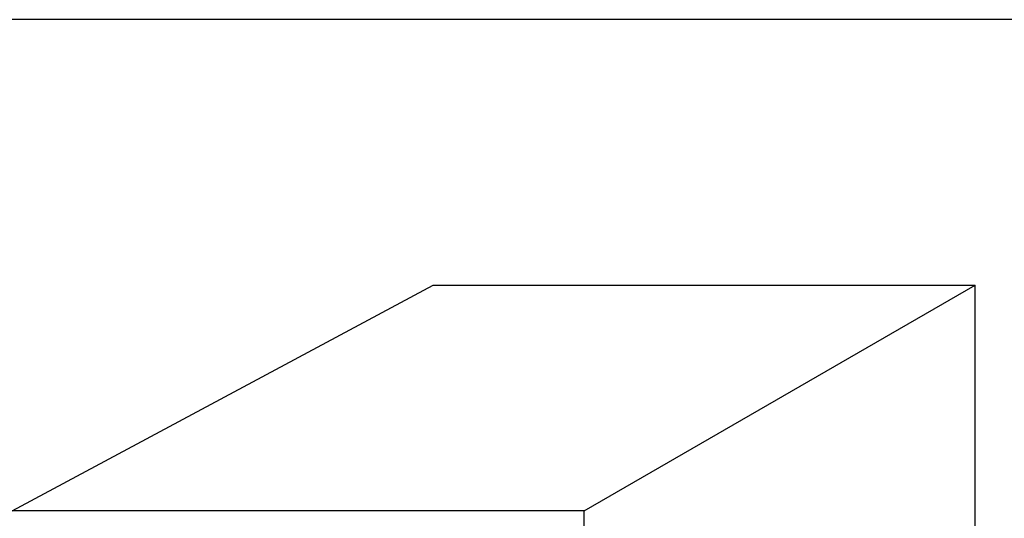
# Model space of a CAD drawing. Extents: x 31 to 225, y 1 to 147.
# Drawn here: x 75 to 140, y 114 to 147 of the extents above; entities that cross this region are included whole.
import ezdxf
from ezdxf.enums import TextEntityAlignment as Align

# ---------------------------------------------------------------- set-up
doc = ezdxf.new("R2010")
doc.units = 0
doc.header["$LTSCALE"] = 4
doc.header["$MEASUREMENT"] = 0
doc.layers.get('0').update_dxf_attribs({"linetype": 'CONTINUOUS'})

# ---------------------------------------------------------------- blocks, each defined once
blk = doc.blocks.new('BORDER')
blk.add_line((1, 1), (0, 1))
blk = doc.blocks.new('CATALOGPAPER')
at = {"xscale": 443.2082176208496, "yscale": 332.4061632156372, "zscale": 443.2082176208496}
blk.add_blockref('BORDER', (8.17, 8.35), dxfattribs=at)
for tag, p, height in [('REV1', (379.87, 335.22), 3), ('REV2', (379.87, 326.53), 3), ('DWG#', (394.87, 11.6), 2.5), ('DATE', (429.68, 11.6), 2.5)]:
    blk.add_attdef(tag, p, '', height=height)
for tag, p in [('FIRSTLINE', (402.68, 38.16)), ('SECONDLINE', (402.68, 30.97)), ('THIRDLINE', (402.68, 23.85))]:
    blk.add_attdef(tag, text='', height=3).set_placement(p, align=Align.MIDDLE_CENTER)

msp = doc.modelspace()

# ---------------------------------------------------------------- linework, layer by layer
for p, q in [((74.18097, 114.05417), (102.16174, 129.05417)), ((102.16174, 129.05417), (138.16174, 129.05417)), ((112.18097, 114.05417), (138.16174, 129.05417)), ((138.16174, 64.05417), (138.16174, 129.05417)), ((112.18097, 114.05417), (74.18097, 114.05417)), ((112.18097, 49.05417), (112.18097, 114.05417))]:
    msp.add_line(p, q)

# ---------------------------------------------------------------- block references
at = {"xscale": 0.4375, "yscale": 0.4375, "zscale": 0.4375}
msp.add_blockref('CATALOGPAPER', (27.06217, -2.36344), dxfattribs=at)

doc.saveas('drawing.dxf')
